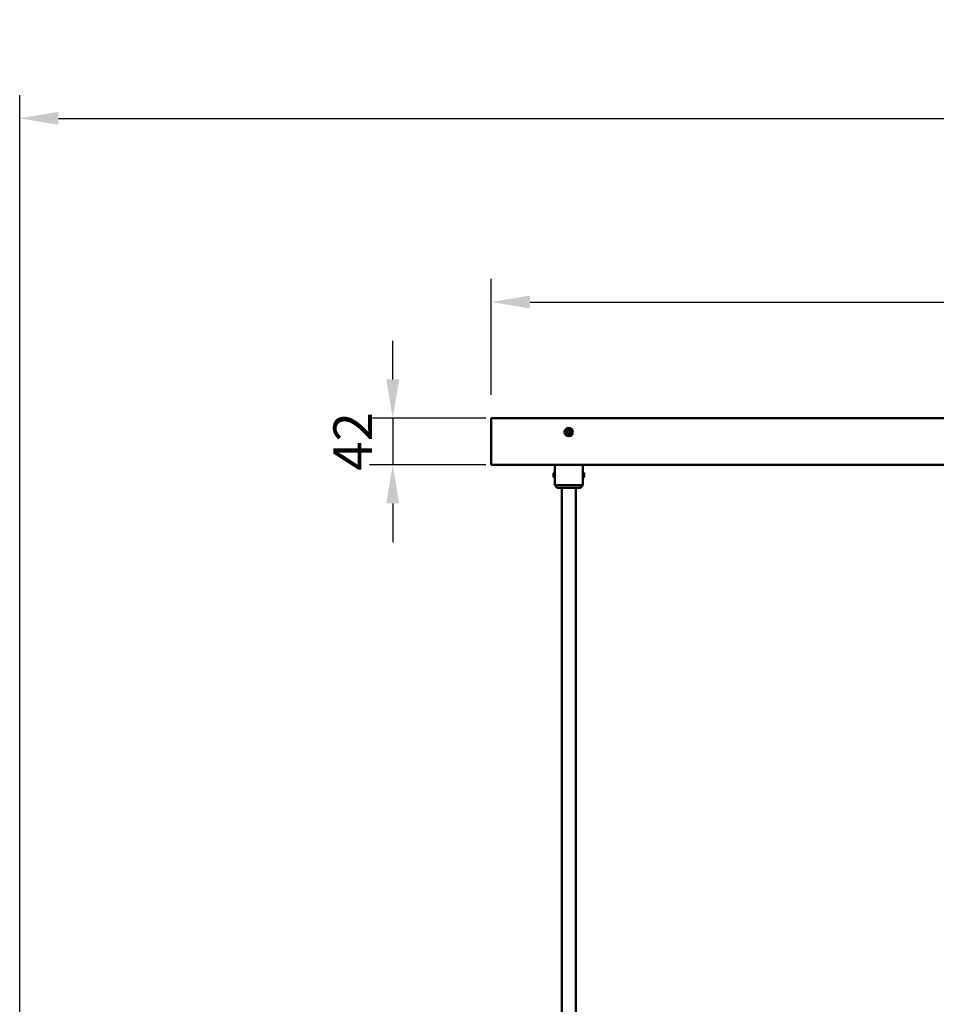
# Model space of a CAD drawing. Units: millimetres. Extents: x 0 to 420, y 0 to 283.
# Drawn here: x 15 to 98, y 192 to 281 of the extents above; entities that cross this region are included whole.
import ezdxf

# ---------------------------------------------------------------- set-up
doc = ezdxf.new("R2010")
doc.units = ezdxf.units.MM
doc.header["$LTSCALE"] = 0.75
doc.layers.add('FD_Dimensions', color=7, linetype='Continuous', lineweight=25)
doc.layers.add('Visible', color=7, linetype='Continuous', lineweight=50)
doc.styles.get("Standard").update_dxf_attribs({"font": 'arial.ttf'})
doc.dimstyles.new('Dim-ISO-25', dxfattribs={"dimtxt": 3.5, "dimasz": 3.5, "dimexe": 2.1, "dimexo": 2.1, "dimgap": 1.4, "dimtad": 1, "dimzin": 12, "dimdsep": 46, "dimtxsty": 'Standard', "dimcen": 0, "dimazin": 3, "dimtp": 0.1, "dimtm": 0.1, "dimtfac": 0.714286, "dimtmove": 0, "dimatfit": 3, "dimfxl": 1, "dimtzin": 12, "dimarcsym": 0})

# ---------------------------------------------------------------- blocks, each defined once
blk = doc.blocks.new('*D12')
at = {"layer": 'Defpoints', "color": 0, "transparency": 16777216}
for p in [(225.391698, 272.351538), (15.491698, 152.054017), (225.391698, 152.054017)]:
    blk.add_point(p, dxfattribs=at)
at = {"layer": 'FD_Dimensions', "color": 0, "lineweight": -2, "transparency": 16777216}
for p, q in [((15.491698, 154.154017), (15.491698, 274.451538)), ((225.391698, 154.154017), (225.391698, 274.451538)), ((18.991698, 272.351538), (221.891698, 272.351538))]:
    blk.add_line(p, q, dxfattribs=at)
at = {"layer": 'FD_Dimensions', "color": 0, "transparency": 16777216}
for points in [[(18.991698, 272.934871), (18.991698, 271.768204), (15.491698, 272.351538)], [(221.891698, 272.934871), (221.891698, 271.768204), (225.391698, 272.351538)]]:
    blk.add_solid(points, dxfattribs=at)
at = {"layer": 'FD_Dimensions', "color": 0, "transparency": 16777216, "insert": (120.441698, 276.045876), "char_height": 3.5, "attachment_point": 5}
blk.add_mtext('2100 (L)', dxfattribs=at)
blk = doc.blocks.new('*D13')
at = {"layer": 'Defpoints', "color": 0, "transparency": 16777216}
for p in [(182.791698, 255.754044), (58.091698, 245.254044), (182.791698, 245.254044)]:
    blk.add_point(p, dxfattribs=at)
at = {"layer": 'FD_Dimensions', "color": 0, "lineweight": -2, "transparency": 16777216}
for p, q in [((58.091698, 247.354044), (58.091698, 257.854044)), ((182.791698, 247.354044), (182.791698, 257.854044)), ((61.591698, 255.754044), (179.291698, 255.754044))]:
    blk.add_line(p, q, dxfattribs=at)
at = {"layer": 'FD_Dimensions', "color": 0, "transparency": 16777216}
for points in [[(61.591698, 256.337377), (61.591698, 255.17071), (58.091698, 255.754044)], [(179.291698, 256.337377), (179.291698, 255.17071), (182.791698, 255.754044)]]:
    blk.add_solid(points, dxfattribs=at)
at = {"layer": 'FD_Dimensions', "color": 0, "transparency": 16777216, "insert": (120.441698, 259.449576), "char_height": 3.5, "attachment_point": 5}
blk.add_mtext('1250 (CEILING BOX)', dxfattribs=at)
blk = doc.blocks.new('*D14')
at = {"layer": 'Defpoints', "color": 0, "transparency": 16777216}
for p in [(59.691698, 245.254044), (49.191698, 241.054044), (59.691698, 241.054044)]:
    blk.add_point(p, dxfattribs=at)
at = {"layer": 'FD_Dimensions', "color": 0, "lineweight": -2, "transparency": 16777216}
for p, q in [((49.191698, 248.754044), (49.191698, 252.254044)), ((57.591698, 245.254044), (47.091698, 245.254044)), ((49.191698, 245.254044), (49.191698, 241.054044)), ((57.591698, 241.054044), (47.091698, 241.054044)), ((49.191698, 237.554044), (49.191698, 234.054044))]:
    blk.add_line(p, q, dxfattribs=at)
at = {"layer": 'FD_Dimensions', "color": 0, "transparency": 16777216}
for points in [[(48.608364, 248.754044), (49.775031, 248.754044), (49.191698, 245.254044)], [(48.608364, 237.554044), (49.775031, 237.554044), (49.191698, 241.054044)]]:
    blk.add_solid(points, dxfattribs=at)
at = {"layer": 'FD_Dimensions', "color": 0, "transparency": 16777216, "insert": (46.034535, 243.154044), "char_height": 3.5, "attachment_point": 5, "rotation": 90}
blk.add_mtext('42', dxfattribs=at)

msp = doc.modelspace()

# ---------------------------------------------------------------- linework, layer by layer
at = {"layer": 'Visible'}
for p, q in [((58.0917, 245.254), (58.0917, 241.054)), ((59.6917, 245.254), (58.0917, 245.254)), ((181.1917, 245.254), (59.6917, 245.254)), ((65.0917, 244.1484), (64.9667, 244.0762)), ((64.9667, 244.0762), (64.9667, 243.9319)), ((64.9667, 243.9319), (65.0917, 243.8597)), ((65.2167, 244.0762), (65.0917, 244.1484)), ((65.0917, 243.8597), (65.2167, 243.9319)), ((65.2167, 244.0762), (65.2167, 243.9319)), ((58.0917, 241.054), (59.6917, 241.054)), ((181.1917, 241.054), (59.6917, 241.054)), ((63.7285, 240.2755), (63.7301, 240.2779)), ((63.7285, 239.9555), (63.7285, 240.2755)), ((63.7435, 240.27), (63.7353, 240.27)), ((63.7697, 240.3155), (63.7785, 240.3155)), ((63.8135, 240.27), (63.8053, 240.27)), ((63.8287, 241.054), (63.8287, 240.2781)), ((66.3547, 241.054), (66.3547, 240.3114)), ((66.3745, 240.2703), (66.3827, 240.2703)), ((66.4177, 240.3157), (66.4089, 240.3157)), ((66.4445, 240.2703), (66.4527, 240.2703)), ((66.4939, 240.2757), (66.4731, 240.3056)), ((66.4939, 240.2757), (66.4939, 239.9557)), ((63.7285, 239.9555), (63.7493, 239.9257)), ((63.7778, 239.961), (63.7697, 239.961)), ((63.8047, 239.9155), (63.8135, 239.9155)), ((63.8286, 239.9219), (63.8286, 239.9609)), ((63.8286, 239.9609), (63.8286, 239.212)), ((66.3547, 239.9535), (66.3548, 239.212)), ((66.3827, 239.9157), (66.3739, 239.9157)), ((66.4089, 239.9612), (66.4171, 239.9612)), ((66.4527, 239.9157), (66.4439, 239.9157)), ((66.4789, 239.9612), (66.4871, 239.9612)), ((66.4939, 239.9557), (66.4922, 239.9533)), ((63.8286, 239.212), (66.3548, 239.212)), ((64.0431, 238.958), (63.8286, 239.212)), ((64.0431, 238.958), (66.1403, 238.958)), ((64.4567, 154.8), (64.4567, 238.958)), ((65.7267, 154.8), (65.7267, 238.958)), ((66.1403, 238.958), (66.3548, 239.212))]:
    msp.add_line(p, q, dxfattribs=at)
for radius in [0.38, 0.2]:
    msp.add_circle((65.0917, 244.004), radius, dxfattribs=at)
for centre, radius, start, end in [((65.0917, 244.004), 0.1443, 150, 210), ((65.0917, 244.004), 0.1443, 90, 150), ((65.0917, 244.004), 0.1443, 210, 270), ((65.0917, 244.004), 0.1443, 30, 90), ((65.0917, 244.004), 0.1443, 270, 330), ((65.0917, 244.004), 0.1443, 330, 30), ((61.6226, 239.9304), 2.2094, 1.790158, 8.812636), ((60.8796, 240.093), 2.9538, 356.6785, 1.723695), ((68.6229, 240.2326), 2.2717, 180.248455, 188.019631)]:
    msp.add_arc(centre, radius, start, end, dxfattribs=at)
for points, knots in [([(63.7499, 239.9258), (63.7495, 239.9252), (63.7492, 239.9256), (63.7481, 239.9303), (63.7474, 239.9375), (63.7458, 239.96), (63.7449, 239.9756), (63.7436, 240.0071), (63.7428, 240.0281), (63.7411, 240.0785), (63.7403, 240.1004), (63.7386, 240.1456), (63.7378, 240.1683), (63.7366, 240.1991), (63.7363, 240.2088), (63.7352, 240.2335), (63.7344, 240.2467), (63.7328, 240.2674), (63.7319, 240.2743), (63.7308, 240.278), (63.7305, 240.2784), (63.7301, 240.2779)], [-0.80915729, -0.80915729, -0.80915729, -0.80915729, -0.73979317, -0.73979317, -0.60976725, -0.60976725, -0.4707052, -0.4707052, -0.37680116, -0.37680116, -0.3096114, -0.3096114, -0.23745952, -0.23745952, -0.20232651, -0.20232651, -0.1405848, -0.1405848, -0.07452886, -0.07452886, -0.04633032, -0.04633032, -0.04633032, -0.04633032]), ([(63.7688, 240.3147), (63.7688, 240.3148), (63.7689, 240.3149), (63.7703, 240.3168), (63.7716, 240.3138), (63.7745, 240.2982), (63.7761, 240.2855), (63.7791, 240.2515), (63.7805, 240.2305), (63.7832, 240.1842), (63.7846, 240.1594), (63.7877, 240.1076), (63.7892, 240.081), (63.7921, 240.0311), (63.7934, 240.0083), (63.7962, 239.9685), (63.7977, 239.9519), (63.8007, 239.927), (63.8023, 239.9191), (63.804, 239.9158), (63.8044, 239.9155), (63.8047, 239.9155)], [-5.22593008, -5.22593008, -5.22593008, -5.22593008, -5.22198034, -5.22198034, -5.14590073, -5.14590073, -5.06720504, -5.06720504, -4.98731293, -4.98731293, -4.91056709, -4.91056709, -4.83081635, -4.83081635, -4.75354747, -4.75354747, -4.67590167, -4.67590167, -4.59618272, -4.59618272, -4.5761824, -4.5761824, -4.5761824, -4.5761824]), ([(63.8144, 239.9163), (63.814, 239.9156), (63.8135, 239.9153), (63.8117, 239.9166), (63.8102, 239.9229), (63.8072, 239.9449), (63.8056, 239.9603), (63.8028, 239.998), (63.8015, 240.0197), (63.7987, 240.0684), (63.7971, 240.095), (63.7941, 240.1473), (63.7926, 240.1726), (63.7899, 240.22), (63.7886, 240.2415), (63.7856, 240.2779), (63.784, 240.2923), (63.7811, 240.3109), (63.7797, 240.3155), (63.7785, 240.3155)], [-1.04393376, -1.04393376, -1.04393376, -1.04393376, -1.01823071, -1.01823071, -0.9386694, -0.9386694, -0.86067591, -0.86067591, -0.7842886, -0.7842886, -0.70413858, -0.70413858, -0.62704119, -0.62704119, -0.54881191, -0.54881191, -0.4696764, -0.4696764, -0.39502306, -0.39502306, -0.39502306, -0.39502306]), ([(66.3836, 239.9166), (66.3824, 239.9145), (66.3813, 239.9163), (66.3785, 239.9286), (66.377, 239.94), (66.3739, 239.9715), (66.3725, 239.9915), (66.3698, 240.0362), (66.3684, 240.0603), (66.3654, 240.1115), (66.3639, 240.1381), (66.3609, 240.189), (66.3596, 240.2129), (66.3569, 240.2544), (66.3554, 240.2718), (66.3539, 240.2852)], [-3.96273475, -3.96273475, -3.96273475, -3.96273475, -3.89341423, -3.89341423, -3.8150296, -3.8150296, -3.73530612, -3.73530612, -3.6589835, -3.6589835, -3.57974817, -3.57974817, -3.50140984, -3.50140984, -3.42526107, -3.42526107, -3.42526107, -3.42526107]), ([(66.408, 240.3149), (66.4084, 240.3157), (66.4089, 240.3159), (66.4107, 240.3146), (66.4122, 240.3084), (66.4152, 240.2864), (66.4167, 240.271), (66.4196, 240.2333), (66.4209, 240.2115), (66.4237, 240.1629), (66.4252, 240.1363), (66.4283, 240.0839), (66.4298, 240.0587), (66.4325, 240.0113), (66.4338, 239.9897), (66.4368, 239.9534), (66.4383, 239.939), (66.4413, 239.9204), (66.4427, 239.9157), (66.4439, 239.9157)], [-1.04393376, -1.04393376, -1.04393376, -1.04393376, -1.01823071, -1.01823071, -0.9386694, -0.9386694, -0.86067591, -0.86067591, -0.7842886, -0.7842886, -0.70413858, -0.70413858, -0.62704119, -0.62704119, -0.54881191, -0.54881191, -0.4696764, -0.4696764, -0.39502306, -0.39502306, -0.39502306, -0.39502306]), ([(66.4536, 239.9166), (66.4536, 239.9165), (66.4535, 239.9164), (66.4521, 239.9144), (66.4508, 239.9174), (66.4479, 239.933), (66.4463, 239.9458), (66.4433, 239.9797), (66.4419, 240.0007), (66.4392, 240.0471), (66.4378, 240.0718), (66.4347, 240.1237), (66.4332, 240.1503), (66.4303, 240.2001), (66.429, 240.223), (66.4262, 240.2628), (66.4247, 240.2793), (66.4217, 240.3043), (66.4201, 240.3121), (66.4184, 240.3154), (66.418, 240.3157), (66.4177, 240.3157)], [-5.22593008, -5.22593008, -5.22593008, -5.22593008, -5.22198034, -5.22198034, -5.14590073, -5.14590073, -5.06720504, -5.06720504, -4.98731293, -4.98731293, -4.91056709, -4.91056709, -4.83081635, -4.83081635, -4.75354747, -4.75354747, -4.67590167, -4.67590167, -4.59618272, -4.59618272, -4.5761824, -4.5761824, -4.5761824, -4.5761824]), ([(66.4725, 240.3055), (66.4729, 240.3061), (66.4732, 240.3056), (66.4743, 240.3009), (66.475, 240.2938), (66.4766, 240.2713), (66.4775, 240.2556), (66.4788, 240.2241), (66.4795, 240.2031), (66.4813, 240.1528), (66.4821, 240.1309), (66.4837, 240.0857), (66.4846, 240.063), (66.4858, 240.0322), (66.4861, 240.0225), (66.4872, 239.9978), (66.488, 239.9846), (66.4896, 239.9638), (66.4904, 239.957), (66.4916, 239.9532), (66.4919, 239.9529), (66.4922, 239.9533)], [-0.80915729, -0.80915729, -0.80915729, -0.80915729, -0.73979317, -0.73979317, -0.60976725, -0.60976725, -0.4707052, -0.4707052, -0.37680116, -0.37680116, -0.3096114, -0.3096114, -0.23745952, -0.23745952, -0.20232651, -0.20232651, -0.1405848, -0.1405848, -0.07452886, -0.07452886, -0.04633032, -0.04633032, -0.04633032, -0.04633032])]:
    msp.add_open_spline(points, degree=3, knots=knots, dxfattribs=at)
for points in [[(63.7308, 240.2778), (63.7325, 240.2749), (63.7342, 240.2719), (63.7359, 240.2689)], [(63.7428, 240.27), (63.7515, 240.2849), (63.7601, 240.2998), (63.7688, 240.3147)], [(63.7794, 240.3147), (63.7882, 240.2994), (63.7971, 240.2842), (63.8059, 240.2689)], [(63.8128, 240.27), (63.8181, 240.2791), (63.8234, 240.2882), (63.8287, 240.2973)], [(66.354, 240.2854), (66.3543, 240.2946), (66.3546, 240.3025), (66.3547, 240.3088)], [(66.3546, 240.3046), (66.3615, 240.2928), (66.3683, 240.281), (66.3752, 240.2692)], [(66.3547, 240.3088), (66.3547, 240.3097), (66.3547, 240.3106), (66.3547, 240.3114)], [(66.3821, 240.2703), (66.3907, 240.2852), (66.3994, 240.3), (66.408, 240.3149)], [(66.4186, 240.3149), (66.4275, 240.2997), (66.4363, 240.2844), (66.4452, 240.2692)], [(66.4521, 240.2703), (66.4589, 240.282), (66.4657, 240.2937), (66.4725, 240.3055)], [(63.7703, 239.961), (63.7635, 239.9493), (63.7567, 239.9375), (63.7499, 239.9258)], [(63.8038, 239.9163), (63.7949, 239.9316), (63.7861, 239.9468), (63.7772, 239.9621)], [(63.8286, 239.9409), (63.8239, 239.9327), (63.8191, 239.9245), (63.8144, 239.9163)], [(63.8292, 239.9418), (63.829, 239.9415), (63.8288, 239.9412), (63.8286, 239.9409)], [(66.373, 239.9166), (66.3669, 239.9271), (66.3608, 239.9375), (66.3547, 239.948)], [(66.4095, 239.9612), (66.4009, 239.9463), (66.3923, 239.9315), (66.3836, 239.9166)], [(66.443, 239.9166), (66.4342, 239.9318), (66.4253, 239.9471), (66.4164, 239.9623)], [(66.4795, 239.9612), (66.4709, 239.9463), (66.4623, 239.9315), (66.4536, 239.9166)], [(66.4916, 239.9534), (66.4899, 239.9564), (66.4882, 239.9594), (66.4864, 239.9623)]]:
    msp.add_open_spline(points, degree=3, dxfattribs=at)
for points, weights, knots in [([(63.7697, 239.961), (63.7639, 239.961), (63.758, 240.0382), (63.7522, 240.1155), (63.7464, 240.1928), (63.7413, 240.2597), (63.7359, 240.2689)], [1, 0.866025403784, 1, 0.866025403784, 1, 0.881823035856, 0.972130295569], [0.819066373, 0.819066373, 0.819066373, 0.843886566, 0.843886566, 0.868706759, 0.868706759, 0.890600276, 0.890600276, 0.890600276]), ([(63.7772, 239.9621), (63.7718, 239.9713), (63.7668, 240.0382), (63.761, 240.1155), (63.7551, 240.1928), (63.7493, 240.27), (63.7435, 240.27)], [0.972130295569, 0.881823035856, 1, 0.866025403784, 1, 0.866025403784, 1], [0.788521789, 0.788521789, 0.788521789, 0.80952381, 0.80952381, 0.833333333, 0.833333333, 0.857142857, 0.857142857, 0.857142857]), ([(63.8335, 240.082), (63.8291, 240.1407), (63.8251, 240.1928), (63.8193, 240.27), (63.8135, 240.27)], [0.944268375595, 0.905553875083, 1, 0.866025403784, 1], [0.673691536, 0.673691536, 0.673691536, 0.69047619, 0.69047619, 0.714285714, 0.714285714, 0.714285714]), ([(66.3752, 240.2692), (66.3806, 240.26), (66.3856, 240.193), (66.3914, 240.1157), (66.3973, 240.0385), (66.4031, 239.9612), (66.4089, 239.9612)], [0.972130295569, 0.881823035856, 1, 0.866025403784, 1, 0.866025403784, 1], [0.645664646, 0.645664646, 0.645664646, 0.666666667, 0.666666667, 0.69047619, 0.69047619, 0.714285714, 0.714285714, 0.714285714]), ([(66.3827, 240.2703), (66.3885, 240.2703), (66.3944, 240.193), (66.4002, 240.1157), (66.406, 240.0385), (66.4111, 239.9715), (66.4164, 239.9623)], [1, 0.866025403784, 1, 0.866025403784, 1, 0.881823035856, 0.972130295569], [0.670145214, 0.670145214, 0.670145214, 0.694965407, 0.694965407, 0.7197856, 0.7197856, 0.741679117, 0.741679117, 0.741679117]), ([(66.4452, 240.2692), (66.4506, 240.26), (66.4556, 240.193), (66.4614, 240.1157), (66.4673, 240.0385), (66.4731, 239.9612), (66.4789, 239.9612)], [0.972130295569, 0.881823035856, 1, 0.866025403784, 1, 0.866025403784, 1], [0.788521789, 0.788521789, 0.788521789, 0.80952381, 0.80952381, 0.833333333, 0.833333333, 0.857142857, 0.857142857, 0.857142857]), ([(66.4527, 240.2703), (66.4585, 240.2703), (66.4644, 240.193), (66.4702, 240.1157), (66.476, 240.0385), (66.4811, 239.9715), (66.4864, 239.9623)], [1, 0.866025403784, 1, 0.866025403784, 1, 0.881823035856, 0.972130295569], [0.819066373, 0.819066373, 0.819066373, 0.843886566, 0.843886566, 0.868706759, 0.868706759, 0.890600276, 0.890600276, 0.890600276])]:
    msp.add_rational_spline(points, weights, degree=2, knots=knots, dxfattribs=at)

# ---------------------------------------------------------------- dimensions: what is measured, and where the dimension line sits
at = {"layer": 'FD_Dimensions'}
for base, p1, p2, text, picture, middle in [((225.3917, 272.3515), (15.4917, 152.054), (225.3917, 152.054), '2100 (L)', '*D12', (120.4417, 276.0459)), ((182.7917, 255.754), (58.0917, 245.254), (182.7917, 245.254), '1250 (CEILING BOX)', '*D13', (120.4417, 259.4496))]:
    dim = msp.add_linear_dim(base=base, p1=p1, p2=p2, text=text, dimstyle='Dim-ISO-25', override={"dimlfac": 10, "dimclrd": 0, "dimclre": 0}, dxfattribs=at)
    dim.commit()
    dim.dimension.update_dxf_attribs({"geometry": picture, "text_midpoint": middle})
dim = msp.add_linear_dim(base=(49.1917, 241.054), p1=(59.6917, 245.254), p2=(59.6917, 241.054), angle=90, dimstyle='Dim-ISO-25', override={"dimlfac": 10}, dxfattribs=at)
dim.commit()
dim.dimension.update_dxf_attribs({"geometry": '*D14', "text_midpoint": (49.1917, 243.154), "dimtype": 160})

doc.saveas('drawing.dxf')
